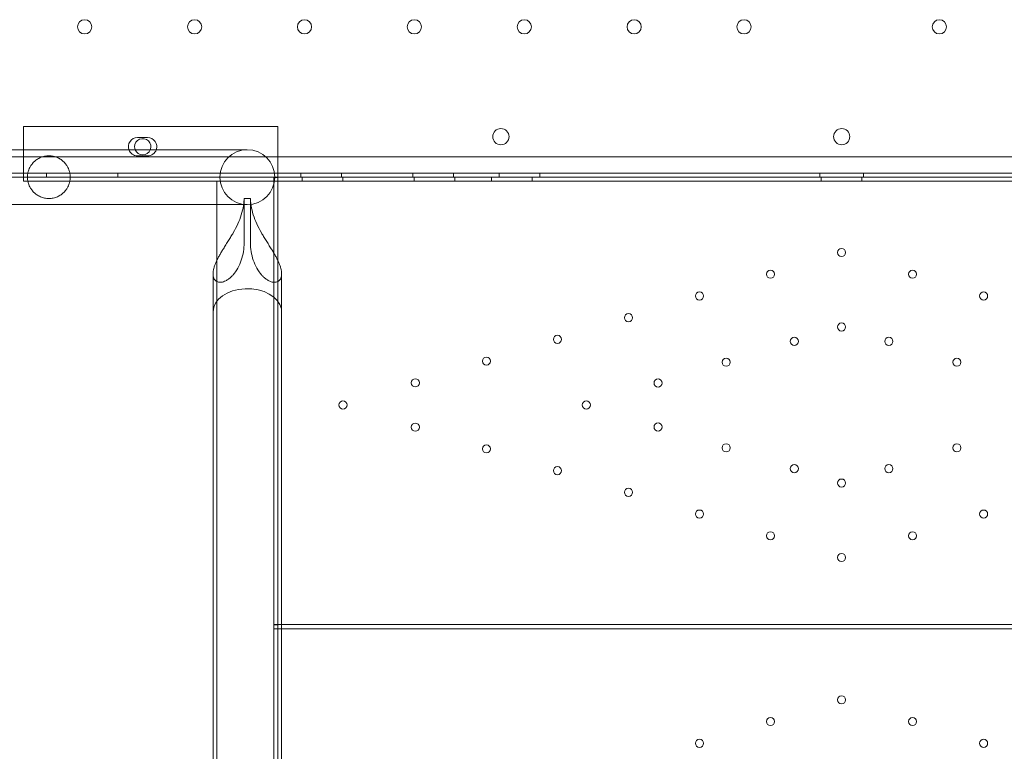
# Model space of a CAD drawing. Units: millimetres. Extents: x 125703 to 137042, y 41242 to 50794.
# Drawn here: x 129525 to 130009, y 44753 to 45112 of the extents above; entities that cross this region are included whole.
import ezdxf

# ---------------------------------------------------------------- set-up
doc = ezdxf.new("R2010")
doc.units = ezdxf.units.MM

# ---------------------------------------------------------------- blocks, each defined once
blk = doc.blocks.new('A$C4AE13D6C')
at = {"color": 0, "linetype": 'Continuous', "lineweight": 0}
for p, q in [((59902.77, 18222.63), (59902.77, 18234.07)), ((60027.77, 18234.07), (59902.77, 18234.07)), ((60027.77, 18234.07), (60027.77, 18207.07)), ((59958.79, 18228.57), (59963.79, 18228.57)), ((59951.27, 18222.63), (59894.53, 18222.63)), ((59902.77, 18207.07), (59902.77, 18222.63)), ((59951.27, 18222.63), (60012.77, 18222.63)), ((60723.85, 18219.07), (59885.85, 18219.07)), ((59963.79, 18219.57), (59958.79, 18219.57)), ((59850.85, 18211.07), (60758.85, 18211.07)), ((60027.77, 18209.07), (59850.85, 18209.07)), ((60026.11, 18207.07), (59902.77, 18207.07)), ((59925.58, 18211.1), (59904.95, 18211.1)), ((59904.96, 18207.1), (59925.57, 18207.1)), ((59914.07, 18211.07), (59914.07, 18209.07)), ((59949.07, 18211.07), (59949.07, 18209.07)), ((59997.77, 18195.63), (59997.77, 18207.07)), ((59997.77, 18207.07), (60026.11, 18207.07)), ((60025.77, 18209.07), (60027.77, 18209.07)), ((60025.77, 18207.07), (60025.77, 18209.07)), ((60027.77, 18208.89), (60025.77, 18208.89)), ((60025.77, 18207.07), (60025.77, 17327.07)), ((60026.11, 18207.07), (60027.77, 18207.07)), ((60027.77, 18207.07), (60026.11, 18207.07)), ((60027.77, 18209.07), (60581.85, 18209.07)), ((60581.85, 18209.07), (60027.77, 18209.07)), ((60027.77, 18207.07), (60581.77, 18207.07)), ((60027.77, 18168.13), (60027.77, 18207.07)), ((60039.07, 18211.07), (60039.07, 18209.07)), ((60039.77, 18209.07), (60039.77, 18207.07)), ((60059.07, 18211.07), (60059.07, 18209.07)), ((60059.77, 18209.07), (60059.77, 18207.07)), ((60094.07, 18211.07), (60094.07, 18209.07)), ((60094.77, 18209.07), (60094.77, 18207.07)), ((60114.07, 18211.07), (60114.07, 18209.07)), ((60114.77, 18209.07), (60114.77, 18207.07)), ((60132.77, 18209.07), (60132.77, 18207.07)), ((60136.57, 18211.07), (60136.57, 18209.07)), ((60152.77, 18209.07), (60152.77, 18207.07)), ((60156.57, 18211.07), (60156.57, 18209.07)), ((60294.07, 18211.07), (60294.07, 18209.07)), ((60294.77, 18209.07), (60294.77, 18207.07)), ((60314.77, 18207.07), (60314.77, 18209.07)), ((60315.63, 18209.07), (60315.63, 18211.07)), ((60011.19, 18195.63), (60011.19, 18198.63)), ((60011.19, 18198.63), (60014.35, 18198.63)), ((60011.2, 18198.63), (60011.2, 18176.72)), ((60014.33, 18176.72), (60014.33, 18198.63)), ((60014.35, 18198.63), (60014.35, 18195.72)), ((59951.27, 18195.63), (59894.53, 18195.63)), ((60012.77, 18195.63), (59951.27, 18195.63)), ((59997.77, 18168.13), (59997.77, 18195.63)), ((60011.19, 18177.58), (60011.19, 18195.63)), ((60014.35, 18195.72), (60014.35, 18177.58)), ((59997.77, 17327.07), (59997.77, 18168.13)), ((60027.77, 17327.07), (60027.77, 18168.13)), ((59995.92, 18161.59), (59995.92, 18142.94)), ((60029.62, 18161.59), (60029.62, 18142.94)), ((59995.92, 17845.32), (59995.92, 18142.94)), ((60029.62, 17797), (60029.62, 18142.94)), ((60027.77, 17989.07), (60025.77, 17989.07)), ((60027.77, 17989.07), (60029.62, 17989.07)), ((60029.62, 17989.07), (60580, 17989.07)), ((60027.77, 17988.89), (60025.77, 17988.89)), ((60025.77, 17987.07), (60027.77, 17987.07)), ((60027.77, 17987.07), (60029.62, 17987.07)), ((60029.62, 17987.07), (60580, 17987.07))]:
    blk.add_line(p, q, dxfattribs=at)
for centre, radius in [((59932.85, 18283.06), 3.5), ((59986.85, 18283.06), 3.5), ((60040.85, 18283.06), 3.5), ((60094.85, 18283.06), 3.5), ((60148.85, 18283.06), 3.5), ((60202.85, 18283.06), 3.5), ((60256.85, 18283.06), 3.5), ((60352.85, 18283.06), 3.5), ((60137.36, 18229.04), 4), ((60304.77, 18172.07), 2), ((60269.86, 18161.38), 2), ((60339.67, 18161.38), 2), ((60234.96, 18150.7), 2), ((60374.57, 18150.7), 2), ((60200.06, 18140.01), 2), ((60304.77, 18135.46), 2), ((60165.16, 18129.33), 2), ((60281.54, 18128.35), 2), ((60327.99, 18128.35), 2), ((60130.26, 18118.65), 2), ((60248.08, 18118.11), 2), ((60361.45, 18118.11), 2), ((60095.36, 18107.96), 2), ((60214.61, 18107.86), 2), ((60059.77, 18097.07), 2), ((60179.34, 18097.07), 2), ((60095.36, 18086.17), 2), ((60214.61, 18086.27), 2), ((60130.26, 18075.49), 2), ((60248.08, 18076.02), 2), ((60361.45, 18076.02), 2), ((60165.16, 18064.8), 2), ((60281.54, 18065.78), 2), ((60327.99, 18065.78), 2), ((60304.77, 18058.67), 2), ((60200.06, 18054.12), 2), ((60234.96, 18043.43), 2), ((60374.57, 18043.43), 2), ((60269.86, 18032.75), 2), ((60339.67, 18032.75), 2), ((60304.77, 18022.07), 2), ((60304.77, 17952.07), 2), ((60269.86, 17941.38), 2), ((60339.67, 17941.38), 2), ((60234.96, 17930.7), 2), ((60374.57, 17930.7), 2)]:
    blk.add_circle(centre, radius, dxfattribs=at)
for centre, radius, start, end in [((60304.89, 18229.04), 4, 90.6058, 269.3942), ((60304.81, 18229.04), 4, 270.6058, 89.3942), ((59958.79, 18224.07), 4.5, 90, 198.6954), ((59961.37, 18224.07), 4, 338.8628, 180), ((59963.79, 18224.07), 4.5, 341.3046, 90), ((59958.79, 18224.07), 4.5, 198.6954, 270), ((59961.37, 18224.07), 4, 180, 201.1372), ((59961.37, 18224.07), 4, 201.1372, 338.8628), ((59963.79, 18224.07), 4.5, 270, 341.3046), ((60012.77, 18209.13), 13.5, 90, 180), ((60012.77, 18209.13), 13.5, 270, 90), ((59915.26, 18209.13), 10.5, 169.183, 191.1443), ((59915.26, 18209.13), 10.5, 348.8557, 10.817), ((60012.77, 18209.13), 13.5, 180, 270)]:
    blk.add_arc(centre, radius, start, end, dxfattribs=at)
for start_param, end_param in [(0.122173, 3.141593), (0, 0.122173)]:
    blk.add_ellipse((60012.77, 18142.94), major_axis=(16.85, 0), ratio=0.672673, start_param=start_param, end_param=end_param, dxfattribs=at)
for points, knots in [([(59925.58, 18211.1), (59925.58, 18211.1), (59925.54, 18211.33), (59925.28, 18212.32), (59925.05, 18213.06), (59924.42, 18214.29), (59924.16, 18214.74), (59923.5, 18215.67), (59923.09, 18216.16), (59922.25, 18216.99), (59921.78, 18217.39), (59920.72, 18218.12), (59920.12, 18218.46), (59918.83, 18219.03), (59918.14, 18219.25), (59916.72, 18219.55), (59915.98, 18219.63), (59915.26, 18219.63), (59914.54, 18219.63), (59913.81, 18219.55), (59912.38, 18219.25), (59911.69, 18219.03), (59910.4, 18218.46), (59909.81, 18218.12), (59908.74, 18217.39), (59908.28, 18216.99), (59907.44, 18216.16), (59907.03, 18215.67), (59906.37, 18214.74), (59906.11, 18214.29), (59905.48, 18213.06), (59905.25, 18212.32), (59904.98, 18211.33), (59904.95, 18211.1), (59904.95, 18211.1)], [-2.454406, -2.454406, -2.454406, -2.454406, -1.903486, -1.903486, -1.352566, -1.352566, -1.108674, -1.108674, -0.864783, -0.864783, -0.648587, -0.648587, -0.432392, -0.432392, -0.216196, -0.216196, 0, 0, 0, 0.216196, 0.216196, 0.432392, 0.432392, 0.648587, 0.648587, 0.864783, 0.864783, 1.108674, 1.108674, 1.352566, 1.352566, 1.903486, 1.903486, 2.454406, 2.454406, 2.454406, 2.454406]), ([(59904.96, 18207.1), (59904.96, 18207.1), (59905, 18206.87), (59905.26, 18205.9), (59905.5, 18205.15), (59906.13, 18203.93), (59906.39, 18203.49), (59907.05, 18202.56), (59907.46, 18202.08), (59908.3, 18201.25), (59908.76, 18200.86), (59909.82, 18200.13), (59910.42, 18199.79), (59911.7, 18199.23), (59912.39, 18199), (59913.81, 18198.71), (59914.55, 18198.63), (59915.98, 18198.63), (59916.71, 18198.71), (59918.13, 18199), (59918.82, 18199.23), (59920.11, 18199.79), (59920.7, 18200.13), (59921.76, 18200.86), (59922.23, 18201.25), (59923.07, 18202.08), (59923.47, 18202.56), (59924.14, 18203.49), (59924.4, 18203.93), (59925.03, 18205.15), (59925.27, 18205.9), (59925.53, 18206.87), (59925.57, 18207.1), (59925.57, 18207.1)], [2.446116, 2.446116, 2.446116, 2.446116, 2.994914, 2.994914, 3.543712, 3.543712, 3.786923, 3.786923, 4.030133, 4.030133, 4.245658, 4.245658, 4.461182, 4.461182, 4.676707, 4.676707, 4.892232, 4.892232, 5.107756, 5.107756, 5.323281, 5.323281, 5.538805, 5.538805, 5.75433, 5.75433, 5.997541, 5.997541, 6.240751, 6.240751, 6.789549, 6.789549, 7.338347, 7.338347, 7.338347, 7.338347]), ([(60010.95, 18195.63), (60010.93, 18195.43), (60010.9, 18195.24), (60010.64, 18193.59), (60010.29, 18192.1), (60009.36, 18189.12), (60008.77, 18187.63), (60007.42, 18184.67), (60006.65, 18183.21), (60005.49, 18181.18), (60005.12, 18180.55), (60004.35, 18179.27), (60003.94, 18178.6), (60003.11, 18177.26), (60002.68, 18176.58), (60001.84, 18175.24), (60001.42, 18174.58), (60000.71, 18173.42), (60000.38, 18172.89), (59999.74, 18171.81), (59999.42, 18171.27), (59998.81, 18170.17), (59998.51, 18169.62), (59997.95, 18168.52), (59997.68, 18167.97), (59997.2, 18166.89), (59996.99, 18166.36), (59996.61, 18165.32), (59996.44, 18164.81), (59996.18, 18163.83), (59996.08, 18163.35), (59995.95, 18162.44), (59995.92, 18162), (59995.92, 18161.59)], [-38.981261, -38.981261, -38.981261, -38.981261, -38.278206, -38.278206, -33.03058, -33.03058, -27.782955, -27.782955, -22.535329, -22.535329, -20.380242, -20.380242, -18.225155, -18.225155, -16.070068, -16.070068, -13.914981, -13.914981, -12.175608, -12.175608, -10.436235, -10.436235, -8.696863, -8.696863, -6.95749, -6.95749, -5.218118, -5.218118, -3.478745, -3.478745, -1.739373, -1.739373, 0, 0, 0, 0]), ([(60029.62, 18161.59), (60029.62, 18162), (60029.58, 18162.44), (60029.45, 18163.35), (60029.35, 18163.83), (60029.09, 18164.81), (60028.93, 18165.32), (60028.55, 18166.36), (60028.33, 18166.89), (60027.85, 18167.97), (60027.58, 18168.52), (60027.02, 18169.62), (60026.72, 18170.17), (60026.11, 18171.27), (60025.79, 18171.81), (60025.15, 18172.89), (60024.82, 18173.42), (60024.11, 18174.58), (60023.69, 18175.24), (60022.85, 18176.58), (60022.42, 18177.26), (60021.59, 18178.6), (60021.18, 18179.27), (60020.41, 18180.55), (60020.04, 18181.18), (60018.89, 18183.21), (60018.11, 18184.67), (60016.76, 18187.63), (60016.17, 18189.12), (60015.24, 18192.1), (60014.89, 18193.59), (60014.63, 18195.28), (60014.59, 18195.51), (60014.56, 18195.75)], [0, 0, 0, 0, 1.739373, 1.739373, 3.478745, 3.478745, 5.218118, 5.218118, 6.95749, 6.95749, 8.696863, 8.696863, 10.436235, 10.436235, 12.175608, 12.175608, 13.914981, 13.914981, 16.070068, 16.070068, 18.225155, 18.225155, 20.380242, 20.380242, 22.535329, 22.535329, 27.782955, 27.782955, 33.03058, 33.03058, 38.278206, 38.278206, 39.1264, 39.1264, 39.1264, 39.1264]), ([(59995.92, 18161.59), (59995.92, 18161.18), (59995.95, 18160.79), (59996.08, 18160.07), (59996.18, 18159.73), (59996.44, 18159.12), (59996.61, 18158.85), (59996.99, 18158.37), (59997.2, 18158.17), (59997.68, 18157.83), (59997.95, 18157.7), (59998.51, 18157.51), (59998.81, 18157.45), (59999.42, 18157.4), (59999.74, 18157.41), (60000.38, 18157.5), (60000.71, 18157.57), (60001.42, 18157.8), (60001.84, 18157.97), (60002.68, 18158.41), (60003.11, 18158.67), (60003.94, 18159.28), (60004.35, 18159.62), (60005.12, 18160.34), (60005.49, 18160.73), (60006.65, 18162.05), (60007.42, 18163.16), (60008.77, 18165.59), (60009.36, 18166.91), (60010.29, 18169.67), (60010.64, 18171.1), (60011.09, 18173.94), (60011.2, 18175.36), (60011.2, 18177.01), (60011.2, 18177.29), (60011.19, 18177.58)], [0, 0, 0, 0, 1.739373, 1.739373, 3.478745, 3.478745, 5.218118, 5.218118, 6.95749, 6.95749, 8.696863, 8.696863, 10.436235, 10.436235, 12.175608, 12.175608, 13.914981, 13.914981, 16.070068, 16.070068, 18.225155, 18.225155, 20.380242, 20.380242, 22.535329, 22.535329, 27.782955, 27.782955, 33.03058, 33.03058, 38.278206, 38.278206, 43.525831, 43.525831, 44.615291, 44.615291, 44.615291, 44.615291]), ([(60014.35, 18177.58), (60014.34, 18177.29), (60014.33, 18177.01), (60014.33, 18175.36), (60014.44, 18173.94), (60014.89, 18171.1), (60015.24, 18169.67), (60016.17, 18166.91), (60016.76, 18165.59), (60018.11, 18163.16), (60018.89, 18162.05), (60020.04, 18160.73), (60020.41, 18160.34), (60021.18, 18159.62), (60021.59, 18159.28), (60022.42, 18158.67), (60022.85, 18158.41), (60023.69, 18157.97), (60024.11, 18157.8), (60024.82, 18157.57), (60025.15, 18157.5), (60025.79, 18157.41), (60026.11, 18157.4), (60026.72, 18157.45), (60027.02, 18157.51), (60027.58, 18157.7), (60027.85, 18157.83), (60028.33, 18158.17), (60028.55, 18158.37), (60028.93, 18158.85), (60029.09, 18159.12), (60029.35, 18159.73), (60029.45, 18160.07), (60029.58, 18160.79), (60029.62, 18161.18), (60029.62, 18161.59)], [-44.615291, -44.615291, -44.615291, -44.615291, -43.525831, -43.525831, -38.278206, -38.278206, -33.03058, -33.03058, -27.782955, -27.782955, -22.535329, -22.535329, -20.380242, -20.380242, -18.225155, -18.225155, -16.070068, -16.070068, -13.914981, -13.914981, -12.175608, -12.175608, -10.436235, -10.436235, -8.696863, -8.696863, -6.95749, -6.95749, -5.218118, -5.218118, -3.478745, -3.478745, -1.739373, -1.739373, 0, 0, 0, 0])]:
    blk.add_open_spline(points, degree=3, knots=knots, dxfattribs=at)
for points in [[(60011.19, 18198.63), (60011.17, 18197.65), (60011.09, 18196.65), (60010.95, 18195.63)], [(60014.56, 18195.75), (60014.44, 18196.73), (60014.36, 18197.69), (60014.34, 18198.63)]]:
    blk.add_open_spline(points, degree=3, dxfattribs=at)

msp = doc.modelspace()

# ---------------------------------------------------------------- block references
msp.add_blockref('A$C4AE13D6C', (69623.84, 26825.89))

doc.saveas('drawing.dxf')
